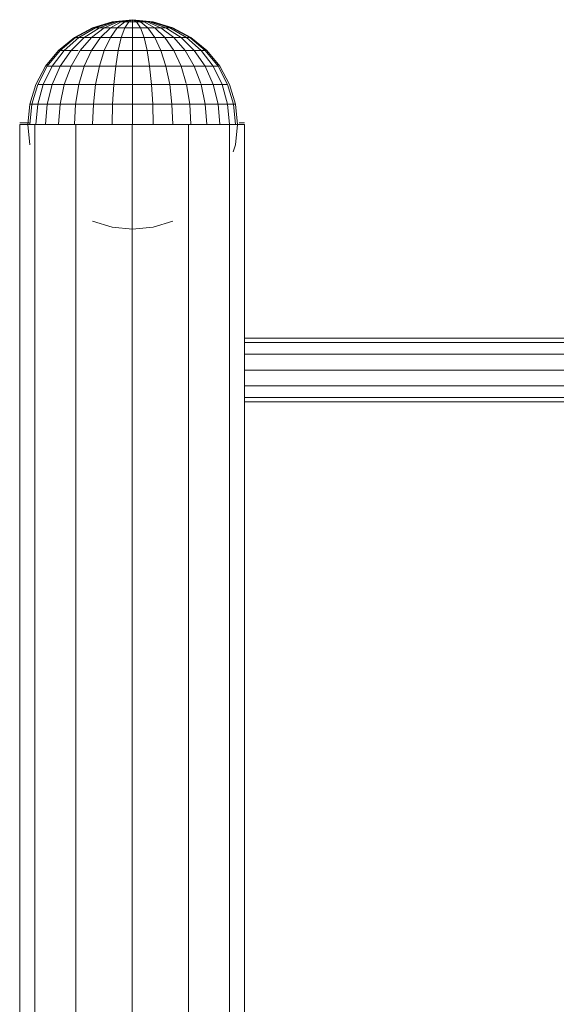
# Model space of a CAD drawing. Units: inches. Extents: x -19 to 14428, y -4 to 10213.
# Drawn here: x 10532 to 10746, y 7545 to 7939 of the extents above; entities that cross this region are included whole.
import ezdxf

# ---------------------------------------------------------------- set-up
doc = ezdxf.new("R2010")
doc.units = ezdxf.units.IN
doc.header["$MEASUREMENT"] = 0

# ---------------------------------------------------------------- blocks, each defined once
blk = doc.blocks.new('9010_DWG-664341-South')
at = {"lineweight": 9}
for p, q in [((95701.12, 1917.9), (95692.95, 1917.09)), ((95701.12, 1917.9), (95692.95, 1917.09)), ((95701.12, 1917.9), (95693.1, 1917.09)), ((95701.12, 1917.9), (95693.1, 1917.09)), ((95701.12, 1917.9), (95693.1, 1917.09)), ((95701.12, 1917.9), (95693.1, 1917.09)), ((95701.12, 1917.9), (95693.57, 1917.09)), ((95701.12, 1917.9), (95693.57, 1917.09)), ((95701.12, 1917.9), (95693.57, 1917.09)), ((95701.12, 1917.9), (95693.57, 1917.09)), ((95701.12, 1917.9), (95694.33, 1917.09)), ((95701.12, 1917.9), (95694.33, 1917.09)), ((95701.12, 1917.9), (95694.33, 1917.09)), ((95701.12, 1917.9), (95694.33, 1917.09)), ((95701.12, 1917.9), (95695.34, 1917.09)), ((95701.12, 1917.9), (95695.34, 1917.09)), ((95701.12, 1917.9), (95695.34, 1917.09)), ((95701.12, 1917.9), (95695.34, 1917.09)), ((95701.12, 1917.9), (95696.58, 1917.09)), ((95701.12, 1917.9), (95696.58, 1917.09)), ((95701.12, 1917.9), (95696.58, 1917.09)), ((95701.12, 1917.9), (95696.58, 1917.09)), ((95701.12, 1917.9), (95697.99, 1917.09)), ((95701.12, 1917.9), (95697.99, 1917.09)), ((95701.12, 1917.9), (95697.99, 1917.09)), ((95701.12, 1917.9), (95697.99, 1917.09)), ((95701.12, 1917.9), (95699.53, 1917.09)), ((95701.12, 1917.9), (95699.53, 1917.09)), ((95701.12, 1917.9), (95699.53, 1917.09)), ((95701.12, 1917.9), (95699.53, 1917.09)), ((95701.12, 1917.9), (95709.3, 1917.09)), ((95701.12, 1917.9), (95709.3, 1917.09)), ((95701.12, 1917.9), (95709.14, 1917.09)), ((95701.12, 1917.9), (95708.68, 1917.09)), ((95701.12, 1917.9), (95707.92, 1917.09)), ((95701.12, 1917.9), (95706.9, 1917.09)), ((95701.12, 1917.9), (95705.67, 1917.09)), ((95701.12, 1917.9), (95704.25, 1917.09)), ((95701.12, 1917.9), (95702.72, 1917.09)), ((95701.12, 1917.9), (95701.12, 1917.09)), ((95701.12, 1917.9), (95701.12, 1917.09)), ((95701.12, 1917.9), (95702.72, 1917.09)), ((95701.12, 1917.9), (95704.25, 1917.09)), ((95701.12, 1917.9), (95705.67, 1917.09)), ((95701.12, 1917.9), (95706.9, 1917.09)), ((95701.12, 1917.9), (95707.92, 1917.09)), ((95701.12, 1917.9), (95708.68, 1917.09)), ((95701.12, 1917.9), (95709.14, 1917.09)), ((95701.12, 1917.9), (95709.14, 1917.09)), ((95701.12, 1917.9), (95708.68, 1917.09)), ((95701.12, 1917.9), (95707.92, 1917.09)), ((95701.12, 1917.9), (95706.9, 1917.09)), ((95701.12, 1917.9), (95705.67, 1917.09)), ((95701.12, 1917.9), (95704.25, 1917.09)), ((95701.12, 1917.9), (95702.72, 1917.09)), ((95701.12, 1917.9), (95701.12, 1917.09)), ((95701.12, 1917.9), (95701.12, 1917.09)), ((95701.12, 1917.9), (95702.72, 1917.09)), ((95701.12, 1917.9), (95704.25, 1917.09)), ((95701.12, 1917.9), (95705.67, 1917.09)), ((95701.12, 1917.9), (95706.9, 1917.09)), ((95701.12, 1917.9), (95707.92, 1917.09)), ((95701.12, 1917.9), (95708.68, 1917.09)), ((95701.12, 1917.9), (95709.14, 1917.09)), ((95685.09, 1914.71), (95677.84, 1910.84)), ((95685.09, 1914.71), (95677.84, 1910.84)), ((95685.39, 1914.71), (95678.29, 1910.84)), ((95685.39, 1914.71), (95678.29, 1910.84)), ((95685.39, 1914.71), (95678.29, 1910.84)), ((95685.39, 1914.71), (95678.29, 1910.84)), ((95686.31, 1914.71), (95679.61, 1910.84)), ((95686.31, 1914.71), (95679.61, 1910.84)), ((95686.31, 1914.71), (95679.61, 1910.84)), ((95686.31, 1914.71), (95679.61, 1910.84)), ((95687.79, 1914.71), (95681.77, 1910.84)), ((95687.79, 1914.71), (95681.77, 1910.84)), ((95687.79, 1914.71), (95681.77, 1910.84)), ((95687.79, 1914.71), (95681.77, 1910.84)), ((95689.78, 1914.71), (95684.66, 1910.84)), ((95692.95, 1917.09), (95685.09, 1914.71)), ((95692.95, 1917.09), (95685.09, 1914.71)), ((95685.39, 1914.71), (95685.09, 1914.71)), ((95685.09, 1914.71), (95685.39, 1914.71)), ((95685.39, 1914.71), (95685.09, 1914.71)), ((95685.09, 1914.71), (95685.39, 1914.71)), ((95693.1, 1917.09), (95685.39, 1914.71)), ((95693.1, 1917.09), (95685.39, 1914.71)), ((95693.1, 1917.09), (95685.39, 1914.71)), ((95693.1, 1917.09), (95685.39, 1914.71)), ((95686.31, 1914.71), (95685.39, 1914.71)), ((95685.39, 1914.71), (95686.31, 1914.71)), ((95686.31, 1914.71), (95685.39, 1914.71)), ((95685.39, 1914.71), (95686.31, 1914.71)), ((95693.57, 1917.09), (95686.31, 1914.71)), ((95693.57, 1917.09), (95686.31, 1914.71)), ((95693.57, 1917.09), (95686.31, 1914.71)), ((95693.57, 1917.09), (95686.31, 1914.71)), ((95687.79, 1914.71), (95686.31, 1914.71)), ((95686.31, 1914.71), (95687.79, 1914.71)), ((95687.79, 1914.71), (95686.31, 1914.71)), ((95686.31, 1914.71), (95687.79, 1914.71)), ((95694.33, 1917.09), (95687.79, 1914.71)), ((95694.33, 1917.09), (95687.79, 1914.71)), ((95694.33, 1917.09), (95687.79, 1914.71)), ((95694.33, 1917.09), (95687.79, 1914.71)), ((95689.78, 1914.71), (95687.79, 1914.71)), ((95687.79, 1914.71), (95689.78, 1914.71)), ((95689.78, 1914.71), (95687.79, 1914.71)), ((95687.79, 1914.71), (95689.78, 1914.71)), ((95692.21, 1914.71), (95688.19, 1910.84)), ((95695.34, 1917.09), (95689.78, 1914.71)), ((95695.34, 1917.09), (95689.78, 1914.71)), ((95695.34, 1917.09), (95689.78, 1914.71)), ((95695.34, 1917.09), (95689.78, 1914.71)), ((95692.21, 1914.71), (95689.78, 1914.71)), ((95689.78, 1914.71), (95692.21, 1914.71)), ((95692.21, 1914.71), (95689.78, 1914.71)), ((95689.78, 1914.71), (95692.21, 1914.71)), ((95696.58, 1917.09), (95692.21, 1914.71)), ((95696.58, 1917.09), (95692.21, 1914.71)), ((95696.58, 1917.09), (95692.21, 1914.71)), ((95696.58, 1917.09), (95692.21, 1914.71)), ((95694.99, 1914.71), (95692.21, 1914.71)), ((95692.21, 1914.71), (95694.99, 1914.71)), ((95694.99, 1914.71), (95692.21, 1910.84)), ((95694.99, 1914.71), (95692.21, 1914.71)), ((95692.21, 1914.71), (95694.99, 1914.71)), ((95693.1, 1917.09), (95692.95, 1917.09)), ((95692.95, 1917.09), (95693.1, 1917.09)), ((95693.1, 1917.09), (95692.95, 1917.09)), ((95692.95, 1917.09), (95693.1, 1917.09)), ((95693.57, 1917.09), (95693.1, 1917.09)), ((95693.1, 1917.09), (95693.57, 1917.09)), ((95693.57, 1917.09), (95693.1, 1917.09)), ((95693.1, 1917.09), (95693.57, 1917.09)), ((95694.33, 1917.09), (95693.57, 1917.09)), ((95693.57, 1917.09), (95694.33, 1917.09)), ((95694.33, 1917.09), (95693.57, 1917.09)), ((95693.57, 1917.09), (95694.33, 1917.09)), ((95695.34, 1917.09), (95694.33, 1917.09)), ((95694.33, 1917.09), (95695.34, 1917.09)), ((95695.34, 1917.09), (95694.33, 1917.09)), ((95694.33, 1917.09), (95695.34, 1917.09)), ((95697.99, 1917.09), (95694.99, 1914.71)), ((95697.99, 1917.09), (95694.99, 1914.71)), ((95697.99, 1917.09), (95694.99, 1914.71)), ((95697.99, 1917.09), (95694.99, 1914.71)), ((95697.99, 1914.71), (95694.99, 1914.71)), ((95694.99, 1914.71), (95697.99, 1914.71)), ((95697.99, 1914.71), (95694.99, 1914.71)), ((95694.99, 1914.71), (95697.99, 1914.71)), ((95696.58, 1917.09), (95695.34, 1917.09)), ((95695.34, 1917.09), (95696.58, 1917.09)), ((95696.58, 1917.09), (95695.34, 1917.09)), ((95695.34, 1917.09), (95696.58, 1917.09)), ((95697.99, 1917.09), (95696.58, 1917.09)), ((95696.58, 1917.09), (95697.99, 1917.09)), ((95697.99, 1917.09), (95696.58, 1917.09)), ((95696.58, 1917.09), (95697.99, 1917.09)), ((95697.99, 1914.71), (95696.58, 1910.84)), ((95699.53, 1917.09), (95697.99, 1917.09)), ((95699.53, 1917.09), (95697.99, 1914.71)), ((95697.99, 1917.09), (95699.53, 1917.09)), ((95699.53, 1917.09), (95697.99, 1914.71)), ((95699.53, 1917.09), (95697.99, 1917.09)), ((95699.53, 1917.09), (95697.99, 1914.71)), ((95697.99, 1917.09), (95699.53, 1917.09)), ((95699.53, 1917.09), (95697.99, 1914.71)), ((95701.12, 1914.71), (95697.99, 1914.71)), ((95697.99, 1914.71), (95701.12, 1914.71)), ((95700.76, 1914.71), (95697.99, 1914.71)), ((95697.99, 1914.71), (95700.76, 1914.71)), ((95701.12, 1917.09), (95699.53, 1917.09)), ((95699.53, 1917.09), (95701.12, 1917.09)), ((95701.12, 1917.09), (95699.53, 1917.09)), ((95699.53, 1917.09), (95701.12, 1917.09)), ((95702.72, 1917.09), (95701.12, 1917.09)), ((95701.12, 1917.09), (95701.12, 1914.71)), ((95701.12, 1917.09), (95702.72, 1917.09)), ((95701.12, 1917.09), (95701.12, 1914.71)), ((95702.72, 1917.09), (95701.12, 1917.09)), ((95701.12, 1917.09), (95701.12, 1914.71)), ((95701.12, 1917.09), (95702.72, 1917.09)), ((95701.12, 1917.09), (95701.12, 1914.71)), ((95704.25, 1914.71), (95701.12, 1914.71)), ((95701.12, 1914.71), (95704.25, 1914.71)), ((95701.12, 1914.71), (95701.12, 1910.84)), ((95704.25, 1914.71), (95701.12, 1914.71)), ((95701.12, 1914.71), (95704.25, 1914.71)), ((95704.25, 1917.09), (95702.72, 1917.09)), ((95702.72, 1917.09), (95704.25, 1914.71)), ((95702.72, 1917.09), (95704.25, 1917.09)), ((95702.72, 1917.09), (95704.25, 1914.71)), ((95704.25, 1917.09), (95702.72, 1917.09)), ((95702.72, 1917.09), (95704.25, 1914.71)), ((95702.72, 1917.09), (95704.25, 1917.09)), ((95702.72, 1917.09), (95704.25, 1914.71)), ((95705.67, 1917.09), (95704.25, 1917.09)), ((95704.25, 1917.09), (95707.26, 1914.71)), ((95704.25, 1917.09), (95705.67, 1917.09)), ((95704.25, 1917.09), (95707.26, 1914.71)), ((95705.67, 1917.09), (95704.25, 1917.09)), ((95704.25, 1917.09), (95707.26, 1914.71)), ((95704.25, 1917.09), (95705.67, 1917.09)), ((95704.25, 1917.09), (95707.26, 1914.71)), ((95707.26, 1914.71), (95704.25, 1914.71)), ((95704.25, 1914.71), (95707.26, 1914.71)), ((95704.25, 1914.71), (95705.67, 1910.84)), ((95707.26, 1914.71), (95704.25, 1914.71)), ((95704.25, 1914.71), (95707.26, 1914.71)), ((95706.9, 1917.09), (95705.67, 1917.09)), ((95705.67, 1917.09), (95710.03, 1914.71)), ((95705.67, 1917.09), (95706.9, 1917.09)), ((95705.67, 1917.09), (95710.03, 1914.71)), ((95706.9, 1917.09), (95705.67, 1917.09)), ((95705.67, 1917.09), (95710.03, 1914.71)), ((95705.67, 1917.09), (95706.9, 1917.09)), ((95705.67, 1917.09), (95710.03, 1914.71)), ((95707.92, 1917.09), (95706.9, 1917.09)), ((95706.9, 1917.09), (95712.46, 1914.71)), ((95706.9, 1917.09), (95707.92, 1917.09)), ((95706.9, 1917.09), (95712.46, 1914.71)), ((95707.92, 1917.09), (95706.9, 1917.09)), ((95706.9, 1917.09), (95712.46, 1914.71)), ((95706.9, 1917.09), (95707.92, 1917.09)), ((95706.9, 1917.09), (95712.46, 1914.71)), ((95710.03, 1914.71), (95707.26, 1914.71)), ((95707.26, 1914.71), (95710.03, 1914.71)), ((95707.26, 1914.71), (95710.03, 1910.84)), ((95710.03, 1914.71), (95707.26, 1914.71)), ((95707.26, 1914.71), (95710.03, 1914.71)), ((95708.68, 1917.09), (95707.92, 1917.09)), ((95707.92, 1917.09), (95714.46, 1914.71)), ((95707.92, 1917.09), (95708.68, 1917.09)), ((95707.92, 1917.09), (95714.46, 1914.71)), ((95708.68, 1917.09), (95707.92, 1917.09)), ((95707.92, 1917.09), (95714.46, 1914.71)), ((95707.92, 1917.09), (95708.68, 1917.09)), ((95707.92, 1917.09), (95714.46, 1914.71)), ((95709.14, 1917.09), (95708.68, 1917.09)), ((95708.68, 1917.09), (95715.94, 1914.71)), ((95708.68, 1917.09), (95709.14, 1917.09)), ((95708.68, 1917.09), (95715.94, 1914.71)), ((95709.14, 1917.09), (95708.68, 1917.09)), ((95708.68, 1917.09), (95715.94, 1914.71)), ((95708.68, 1917.09), (95709.14, 1917.09)), ((95708.68, 1917.09), (95715.94, 1914.71)), ((95709.3, 1917.09), (95709.14, 1917.09)), ((95709.3, 1917.09), (95709.14, 1917.09)), ((95709.14, 1917.09), (95716.85, 1914.71)), ((95709.14, 1917.09), (95716.85, 1914.71)), ((95709.3, 1917.09), (95709.14, 1917.09)), ((95709.3, 1917.09), (95709.14, 1917.09)), ((95709.14, 1917.09), (95716.85, 1914.71)), ((95709.14, 1917.09), (95716.85, 1914.71)), ((95709.3, 1917.09), (95717.16, 1914.71)), ((95709.3, 1917.09), (95717.16, 1914.71)), ((95712.46, 1914.71), (95710.03, 1914.71)), ((95710.03, 1914.71), (95712.46, 1914.71)), ((95710.03, 1914.71), (95714.06, 1910.84)), ((95712.46, 1914.71), (95710.03, 1914.71)), ((95710.03, 1914.71), (95712.46, 1914.71)), ((95714.46, 1914.71), (95712.46, 1914.71)), ((95712.46, 1914.71), (95717.59, 1910.84)), ((95712.46, 1914.71), (95714.46, 1914.71)), ((95712.46, 1914.71), (95717.59, 1910.84)), ((95714.46, 1914.71), (95712.46, 1914.71)), ((95712.46, 1914.71), (95714.46, 1914.71)), ((95715.94, 1914.71), (95714.46, 1914.71)), ((95714.46, 1914.71), (95720.48, 1910.84)), ((95714.46, 1914.71), (95715.94, 1914.71)), ((95714.46, 1914.71), (95720.48, 1910.84)), ((95715.94, 1914.71), (95714.46, 1914.71)), ((95714.46, 1914.71), (95720.48, 1910.84)), ((95714.46, 1914.71), (95715.94, 1914.71)), ((95714.46, 1914.71), (95720.48, 1910.84)), ((95716.85, 1914.71), (95715.94, 1914.71)), ((95715.94, 1914.71), (95722.63, 1910.84)), ((95715.94, 1914.71), (95716.85, 1914.71)), ((95715.94, 1914.71), (95722.63, 1910.84)), ((95716.85, 1914.71), (95715.94, 1914.71)), ((95715.94, 1914.71), (95722.63, 1910.84)), ((95715.94, 1914.71), (95716.85, 1914.71)), ((95715.94, 1914.71), (95722.63, 1910.84)), ((95716.85, 1914.71), (95717.16, 1914.71)), ((95716.85, 1914.71), (95723.96, 1910.84)), ((95717.16, 1914.71), (95716.85, 1914.71)), ((95716.85, 1914.71), (95723.96, 1910.84)), ((95716.85, 1914.71), (95717.16, 1914.71)), ((95716.85, 1914.71), (95723.96, 1910.84)), ((95717.16, 1914.71), (95716.85, 1914.71)), ((95716.85, 1914.71), (95723.96, 1910.84)), ((95717.16, 1914.71), (95724.4, 1910.84)), ((95717.16, 1914.71), (95724.4, 1910.84)), ((95677.84, 1910.84), (95671.49, 1905.62)), ((95677.84, 1910.84), (95671.49, 1905.62)), ((95678.29, 1910.84), (95672.06, 1905.62)), ((95678.29, 1910.84), (95672.06, 1905.62)), ((95678.29, 1910.84), (95672.06, 1905.62)), ((95678.29, 1910.84), (95672.06, 1905.62)), ((95679.61, 1910.84), (95673.75, 1905.62)), ((95681.77, 1910.84), (95676.49, 1905.62)), ((95678.29, 1910.84), (95677.84, 1910.84)), ((95677.84, 1910.84), (95678.29, 1910.84)), ((95678.29, 1910.84), (95677.84, 1910.84)), ((95677.84, 1910.84), (95678.29, 1910.84)), ((95679.61, 1910.84), (95678.29, 1910.84)), ((95678.29, 1910.84), (95679.61, 1910.84)), ((95679.61, 1910.84), (95678.29, 1910.84)), ((95678.29, 1910.84), (95679.61, 1910.84)), ((95681.77, 1910.84), (95679.61, 1910.84)), ((95679.61, 1910.84), (95681.77, 1910.84)), ((95681.77, 1910.84), (95679.61, 1910.84)), ((95679.61, 1910.84), (95681.77, 1910.84)), ((95684.66, 1910.84), (95680.17, 1905.62)), ((95681.77, 1910.84), (95684.66, 1910.84)), ((95684.66, 1910.84), (95688.19, 1910.84)), ((95688.19, 1910.84), (95684.66, 1905.62)), ((95688.19, 1910.84), (95692.21, 1910.84)), ((95692.21, 1910.84), (95689.78, 1905.62)), ((95692.21, 1910.84), (95696.58, 1910.84)), ((95696.58, 1910.84), (95695.34, 1905.62)), ((95696.58, 1910.84), (95701.12, 1910.84)), ((95701.12, 1910.84), (95705.67, 1910.84)), ((95701.12, 1910.84), (95701.12, 1905.62)), ((95705.67, 1910.84), (95710.03, 1910.84)), ((95705.67, 1910.84), (95706.9, 1905.62)), ((95710.03, 1910.84), (95714.06, 1910.84)), ((95710.03, 1910.84), (95712.46, 1905.62)), ((95714.06, 1910.84), (95717.59, 1910.84)), ((95714.06, 1910.84), (95717.59, 1905.62)), ((95717.59, 1910.84), (95720.48, 1910.84)), ((95717.59, 1910.84), (95722.08, 1905.62)), ((95722.63, 1910.84), (95720.48, 1910.84)), ((95720.48, 1910.84), (95722.63, 1910.84)), ((95720.48, 1910.84), (95725.76, 1905.62)), ((95722.63, 1910.84), (95720.48, 1910.84)), ((95720.48, 1910.84), (95722.63, 1910.84)), ((95723.96, 1910.84), (95722.63, 1910.84)), ((95722.63, 1910.84), (95728.5, 1905.62)), ((95722.63, 1910.84), (95723.96, 1910.84)), ((95722.63, 1910.84), (95728.5, 1905.62)), ((95723.96, 1910.84), (95722.63, 1910.84)), ((95722.63, 1910.84), (95723.96, 1910.84)), ((95723.96, 1910.84), (95724.4, 1910.84)), ((95723.96, 1910.84), (95730.19, 1905.62)), ((95724.4, 1910.84), (95723.96, 1910.84)), ((95723.96, 1910.84), (95730.19, 1905.62)), ((95723.96, 1910.84), (95724.4, 1910.84)), ((95723.96, 1910.84), (95730.19, 1905.62)), ((95724.4, 1910.84), (95723.96, 1910.84)), ((95723.96, 1910.84), (95730.19, 1905.62)), ((95724.4, 1910.84), (95730.75, 1905.62)), ((95724.4, 1910.84), (95730.75, 1905.62)), ((95671.49, 1905.62), (95666.28, 1899.27)), ((95671.49, 1905.62), (95666.28, 1899.27)), ((95672.06, 1905.62), (95666.95, 1899.27)), ((95673.75, 1905.62), (95668.93, 1899.27)), ((95673.75, 1905.62), (95672.06, 1905.62)), ((95672.06, 1905.62), (95673.75, 1905.62)), ((95673.75, 1905.62), (95672.06, 1905.62)), ((95672.06, 1905.62), (95673.75, 1905.62)), ((95676.49, 1905.62), (95672.15, 1899.27)), ((95673.75, 1905.62), (95676.49, 1905.62)), ((95676.49, 1905.62), (95679.27, 1905.62)), ((95680.17, 1905.62), (95676.49, 1899.27)), ((95680.17, 1905.62), (95684.66, 1905.62)), ((95684.66, 1905.62), (95681.77, 1899.27)), ((95684.66, 1905.62), (95689.78, 1905.62)), ((95689.78, 1905.62), (95687.79, 1899.27)), ((95689.78, 1905.62), (95695.34, 1905.62)), ((95695.34, 1905.62), (95694.33, 1899.27)), ((95695.34, 1905.62), (95701.12, 1905.62)), ((95701.12, 1905.62), (95706.9, 1905.62)), ((95701.12, 1905.62), (95701.12, 1899.27)), ((95706.9, 1905.62), (95712.46, 1905.62)), ((95706.9, 1905.62), (95707.92, 1899.27)), ((95712.46, 1905.62), (95717.59, 1905.62)), ((95712.46, 1905.62), (95714.46, 1899.27)), ((95717.59, 1905.62), (95722.08, 1905.62)), ((95717.59, 1905.62), (95720.48, 1899.27)), ((95722.08, 1905.62), (95725.76, 1899.27)), ((95722.25, 1905.62), (95725.76, 1905.62)), ((95725.76, 1905.62), (95728.5, 1905.62)), ((95725.76, 1905.62), (95730.09, 1899.27)), ((95730.19, 1905.62), (95728.5, 1905.62)), ((95728.5, 1905.62), (95730.19, 1905.62)), ((95728.5, 1905.62), (95733.31, 1899.27)), ((95730.19, 1905.62), (95728.5, 1905.62)), ((95728.5, 1905.62), (95730.19, 1905.62)), ((95730.19, 1905.62), (95730.75, 1905.62)), ((95730.19, 1905.62), (95735.3, 1899.27)), ((95730.75, 1905.62), (95730.19, 1905.62)), ((95730.19, 1905.62), (95735.3, 1899.27)), ((95730.75, 1905.62), (95735.97, 1899.27)), ((95730.75, 1905.62), (95735.97, 1899.27)), ((95666.28, 1899.27), (95662.41, 1892.03)), ((95666.28, 1899.27), (95662.41, 1892.03)), ((95666.95, 1899.27), (95663.15, 1892.03)), ((95668.93, 1899.27), (95665.35, 1892.03)), ((95666.95, 1899.27), (95668.93, 1899.27)), ((95668.93, 1899.27), (95672.15, 1899.27)), ((95672.15, 1899.27), (95668.93, 1892.03)), ((95672.15, 1899.27), (95676.49, 1899.27)), ((95676.49, 1899.27), (95673.75, 1892.03)), ((95676.49, 1899.27), (95681.77, 1899.27)), ((95681.77, 1899.27), (95679.61, 1892.03)), ((95681.77, 1899.27), (95687.79, 1899.27)), ((95687.79, 1899.27), (95686.31, 1892.03)), ((95687.79, 1899.27), (95694.33, 1899.27)), ((95694.33, 1899.27), (95693.57, 1892.03)), ((95694.33, 1899.27), (95701.12, 1899.27)), ((95701.12, 1899.27), (95707.92, 1899.27)), ((95701.12, 1899.27), (95701.12, 1892.03)), ((95707.92, 1899.27), (95714.46, 1899.27)), ((95707.92, 1899.27), (95708.68, 1892.03)), ((95714.46, 1899.27), (95720.48, 1899.27)), ((95714.46, 1899.27), (95715.94, 1892.03)), ((95720.48, 1899.27), (95725.76, 1899.27)), ((95720.48, 1899.27), (95722.54, 1892.34)), ((95725.76, 1899.27), (95730.09, 1899.27)), ((95725.76, 1899.27), (95728.38, 1892.34)), ((95730.09, 1899.27), (95733.31, 1899.27)), ((95730.09, 1899.27), (95733.31, 1892.03)), ((95733.31, 1899.27), (95735.3, 1899.27)), ((95733.31, 1899.27), (95736.89, 1892.03)), ((95735.3, 1899.27), (95739.09, 1892.03)), ((95735.97, 1899.27), (95739.84, 1892.03)), ((95735.97, 1899.27), (95739.84, 1892.03)), ((95662.41, 1892.03), (95660.02, 1884.17)), ((95662.41, 1892.03), (95660.02, 1884.17)), ((95663.15, 1892.03), (95660.81, 1884.17)), ((95663.15, 1892.03), (95665.35, 1892.03)), ((95665.35, 1892.03), (95663.15, 1884.17)), ((95665.35, 1892.03), (95668.93, 1892.03)), ((95668.93, 1892.03), (95666.95, 1884.17)), ((95668.93, 1892.03), (95673.75, 1892.03)), ((95673.75, 1892.03), (95672.06, 1884.17)), ((95673.75, 1892.03), (95679.27, 1892.03)), ((95679.61, 1892.03), (95678.29, 1884.17)), ((95679.61, 1892.03), (95686.31, 1892.03)), ((95686.31, 1892.03), (95685.39, 1884.17)), ((95686.31, 1892.03), (95693.57, 1892.03)), ((95693.57, 1892.03), (95693.11, 1884.17)), ((95693.57, 1892.03), (95701.12, 1892.03)), ((95701.12, 1892.03), (95708.68, 1892.03)), ((95701.12, 1892.03), (95701.12, 1884.17)), ((95708.68, 1892.03), (95715.94, 1892.03)), ((95708.68, 1892.03), (95709.14, 1884.17)), ((95715.94, 1892.03), (95722.63, 1892.03)), ((95715.94, 1892.03), (95716.85, 1884.17)), ((95722.63, 1892.03), (95728.5, 1892.03)), ((95722.63, 1892.03), (95723.96, 1884.17)), ((95728.5, 1892.03), (95733.31, 1892.03)), ((95728.5, 1892.03), (95730.19, 1884.17)), ((95733.31, 1892.03), (95736.89, 1892.03)), ((95733.31, 1892.03), (95735.3, 1884.17)), ((95736.89, 1892.03), (95739.09, 1892.03)), ((95736.89, 1892.03), (95739.09, 1884.17)), ((95739.09, 1892.03), (95741.43, 1884.17)), ((95739.84, 1892.03), (95742.22, 1884.17)), ((95739.84, 1892.03), (95742.22, 1884.17)), ((95660.02, 1884.17), (95659.22, 1875.99)), ((95660.02, 1884.17), (95659.22, 1875.99)), ((95660.81, 1884.17), (95660.02, 1884.17)), ((95660.02, 1884.17), (95660.81, 1884.17)), ((95660.81, 1884.17), (95660.02, 1875.99)), ((95660.81, 1884.17), (95660.02, 1884.17)), ((95660.02, 1884.17), (95660.81, 1884.17)), ((95660.81, 1884.17), (95663.15, 1884.17)), ((95663.15, 1884.17), (95662.41, 1875.99)), ((95663.15, 1884.17), (95666.95, 1884.17)), ((95666.95, 1884.17), (95666.28, 1875.99)), ((95666.95, 1884.17), (95672.06, 1884.17)), ((95672.06, 1884.17), (95671.49, 1875.99)), ((95672.06, 1884.17), (95678.29, 1884.17)), ((95678.29, 1884.17), (95677.84, 1875.99)), ((95678.29, 1884.17), (95685.39, 1884.17)), ((95685.39, 1884.17), (95685.09, 1875.99)), ((95685.39, 1884.17), (95693.11, 1884.17)), ((95693.11, 1884.17), (95692.95, 1875.99)), ((95693.11, 1884.17), (95701.12, 1884.17)), ((95701.12, 1884.17), (95709.14, 1884.17)), ((95701.12, 1884.17), (95701.12, 1875.99)), ((95709.14, 1884.17), (95716.85, 1884.17)), ((95709.14, 1884.17), (95709.3, 1875.99)), ((95716.85, 1884.17), (95723.96, 1884.17)), ((95716.85, 1884.17), (95717.16, 1875.99)), ((95723.96, 1884.17), (95730.19, 1884.17)), ((95723.96, 1884.17), (95724.4, 1875.99)), ((95730.19, 1884.17), (95735.3, 1884.17)), ((95730.19, 1884.17), (95730.75, 1875.99)), ((95735.3, 1884.17), (95739.09, 1884.17)), ((95735.3, 1884.17), (95735.97, 1875.99)), ((95739.09, 1884.17), (95741.43, 1884.17)), ((95739.09, 1884.17), (95739.84, 1875.99)), ((95741.43, 1884.17), (95742.22, 1884.17)), ((95742.22, 1884.17), (95741.43, 1884.17)), ((95741.43, 1884.17), (95742.22, 1875.99)), ((95741.43, 1884.17), (95742.22, 1884.17)), ((95742.22, 1884.17), (95741.43, 1884.17)), ((95742.22, 1884.17), (95743.03, 1875.99)), ((95742.22, 1884.17), (95743.03, 1875.99)), ((95655.92, 1876.71), (95659.69, 1876.71)), ((95655.92, -1.04), (95655.92, 1875.95)), ((95655.92, 1875.95), (95661.94, 1875.95)), ((95659.22, 1875.99), (95660.02, 1867.82)), ((95678.42, 1875.95), (95661.94, 1875.95)), ((95661.94, 1875.95), (95661.94, -1.04)), ((95700.92, 1875.95), (95678.42, 1875.95)), ((95678.42, 1875.95), (95678.42, -1.04)), ((95723.42, 1875.95), (95700.92, 1875.95)), ((95700.92, 1875.95), (95700.92, -1.04)), ((95739.89, 1875.95), (95723.42, 1875.95)), ((95723.42, 1875.95), (95723.42, -1.04)), ((95745.92, 1875.95), (95739.89, 1875.95)), ((95739.89, 1875.95), (95739.89, -1.04)), ((95743.03, 1875.99), (95742.22, 1867.82)), ((95743.73, 1876.71), (95745.92, 1876.71)), ((95745.92, 1876.71), (95743.73, 1876.71)), ((95743.73, 1875.95), (95745.92, 1875.95)), ((95745.92, 1875.95), (95745.92, 1412.66)), ((95742.22, 1867.82), (95741.39, 1865.07)), ((95685.09, 1837.28), (95692.95, 1834.89)), ((95717.16, 1837.28), (95709.3, 1834.89)), ((95692.95, 1834.89), (95701.12, 1834.09)), ((95709.3, 1834.89), (95701.12, 1834.09)), ((96090.74, 1790.49), (95745.92, 1790.49)), ((96092.06, 1788.78), (95745.92, 1788.78)), ((96094.89, 1784.14), (95745.92, 1784.14)), ((95745.92, 1777.79), (96096.35, 1777.79)), ((96094.89, 1771.44), (95745.92, 1771.44)), ((96092.06, 1766.79), (95745.92, 1766.79)), ((96090.74, 1765.09), (95745.92, 1765.09))]:
    blk.add_line(p, q, dxfattribs=at)

msp = doc.modelspace()

# ---------------------------------------------------------------- block references
at = {"lineweight": 9}
msp.add_blockref('9010_DWG-664341-South', (-85124.28, 6020.84), dxfattribs=at)

doc.saveas('drawing.dxf')
